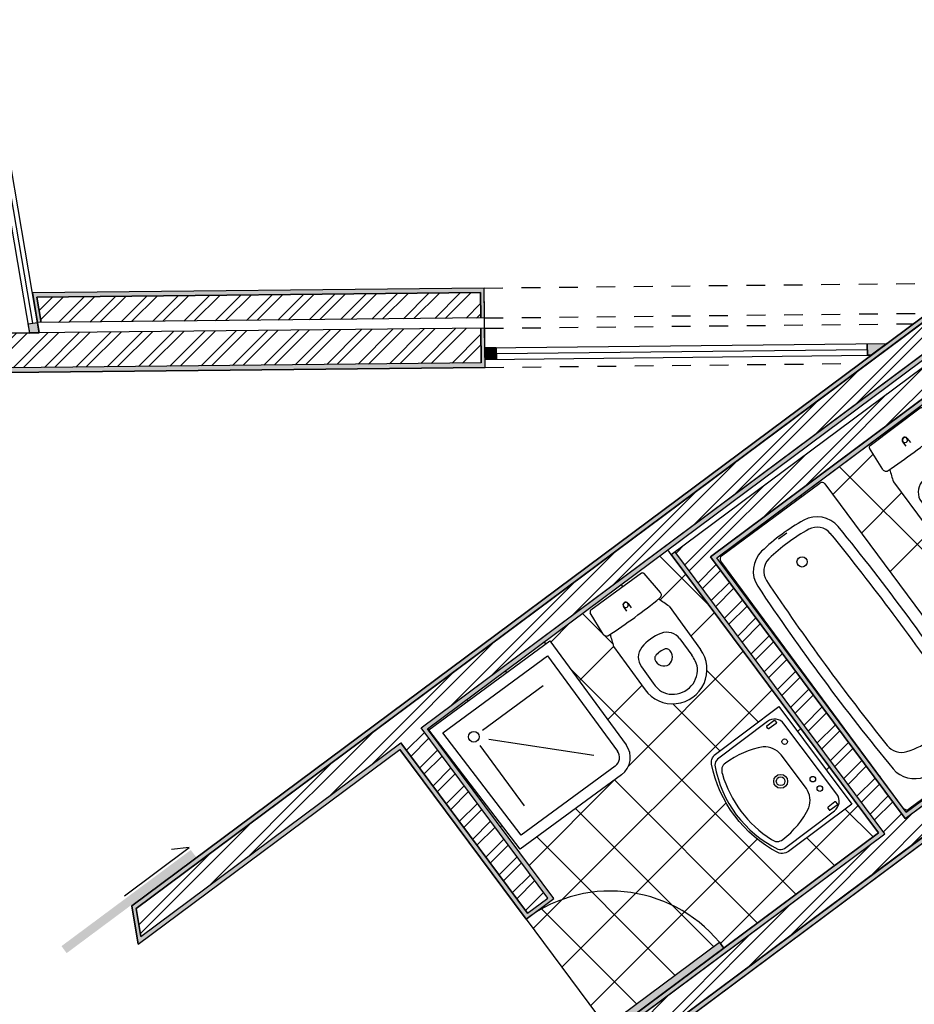
# Model space of a CAD drawing. Units: millimetres. Extents: x 1905 to 2021, y 1434 to 1477.
# Drawn here: x 1916 to 1921, y 1467 to 1473 of the extents above; entities that cross this region are included whole.
import ezdxf

# ---------------------------------------------------------------- set-up
doc = ezdxf.new("R2010")
doc.units = ezdxf.units.MM
doc.linetypes.add('JIS_02_0.7', pattern=[1.35, 0.75, -0.6])
for name, color, linetype in [('Hatch', 51, 'Continuous'), ('Invisibilidades', 1, 'JIS_02_0.7'), ('Mobilia', 130, 'Continuous'), ('Paredes', 3, 'Continuous'), ('Vãos', 2, 'Continuous')]:
    doc.layers.add(name, color=color, linetype=linetype)
pattern_1 = [(45, (1898.14193, 1446.38161), (-0.08284286, 0.08284286), []), (45, (1898.19715, 1446.38161), (-0.08284286, 0.08284286), [])]
pattern_2 = [(37.5, (1898.141926, 1446.38161), (-0.001280025, 0.03915306), [0, -0.0308864, 0, -0.034544, 0, -0.03302]), (7.5, (1898.141926, 1446.38161), (0.03596186, 0.05734601), [0, -0.0166624, 0, -0.0278384, 0, -0.010668]), (327.5, (1898.116933, 1446.38161), (0.06327939, 0.000114975), [0, -0.01016, 0, -0.036576, 0, -0.047752]), (317.5, (1898.116933, 1446.38161), (0.06108452, 0.017834346), [0, -0.00508, 0, -0.0239776, 0, -0.027432])]

# ---------------------------------------------------------------- blocks, each defined once
blk = doc.blocks.new('2SAINME')
at = {"color": 0, "linetype": 'ByBlock'}
for p, q in [((0, 0.1648), (0, -0.1648)), ((0.1396, 0.1862), (0.0091, 0.1748)), ((0.225, 0.18), (0.505, 0.18)), ((0.3973, 0.125), (0.5032, 0.125)), ((0.086, 0.015), (0.1142, 0.015)), ((0.086, -0.015), (0.1142, -0.015)), ((0.3973, -0.125), (0.5032, -0.125)), ((0.1396, -0.1862), (0.0091, -0.1748)), ((0.225, -0.18), (0.505, -0.18))]:
    blk.add_line(p, q, dxfattribs=at)
for centre, radius, start, end in [((0.01, 0.1648), 0.01, 95, 180), ((0.1414, 0.1663), 0.02, 3.1985, 95), ((-2.834, 0), 3, 356.8015, 3.1985), ((1.2161, -2.6516), 3, 109.2912, 110.5735), ((0.505, 0), 0.18, 270, 90), ((0.3973, 0.04), 0.085, 90, 165.0448), ((0.5032, -0.115), 0.24, 81.7707, 90), ((0.523, 0.022), 0.1016, 50.7106, 81.7707), ((0.547, 0), 0.24, 165.0448, 194.9552), ((0.505, 0), 0.13, 309.2894, 50.7106), ((0.086, 0), 0.015, 90, 180), ((0.086, 0), 0.0135, 0, 180), ((0.086, 0), 0.0135, 180, 360), ((0.489, 0), 0.1, 161.2676, 198.7324), ((0.4132, 0.0257), 0.02, 106.9824, 161.2676), ((0.422, -0.003), 0.05, 3.4398, 106.9824), ((0.086, 0), 0.015, 180, 270), ((0.4132, -0.0257), 0.02, 198.7324, 253.0176), ((0.422, 0.003), 0.05, 253.0176, 356.5602), ((0.3973, -0.04), 0.085, 194.9552, 270), ((0.523, -0.022), 0.1016, 278.2293, 309.2894), ((0.5032, 0.115), 0.24, 270, 278.2293), ((0.01, -0.1648), 0.01, 180, 265), ((0.1414, -0.1663), 0.02, 265, 356.8015), ((1.2161, 2.6516), 3, 249.4265, 250.7088)]:
    blk.add_arc(centre, radius, start, end, dxfattribs=at)
blk = doc.blocks.new('2SABAFC1')
at = {"color": 0, "linetype": 'Continuous'}
for p, q in [((0.02, 0.7), (1.68, 0.7)), ((0, 0.02), (0, 0.68)), ((1.7, 0.68), (1.7, 0.02)), ((0.1109, 0.3763), (0.1109, 0.3213)), ((1.68, 0), (0.02, 0))]:
    blk.add_line(p, q, dxfattribs=at)
blk.add_circle((0.285, 0.35), 0.0275, dxfattribs=at)
for centre, radius, start, end in [((0.02, 0.68), 0.02, 90, 180), ((1.68, 0.68), 0.02, 0, 90), ((0.2579, 0.4707), 0.15, 93.7003, 172.1754), ((0.8462, -11.6216), 12.2566, 87.05691, 92.79623), ((1.4653, 0.4692), 0.15, 14.6986, 86.1053), ((0.2579, 0.4707), 0.094, 93.7003, 172.1754), ((0.8674, -12.5155), 13.0945, 87.86577, 92.69443), ((1.3499, 0.47), 0.1, 19.7779, 87.0691), ((1.1744, 0.35), 1.0744, 172.4365, 187.5485), ((1.1744, 0.35), 1.0184, 172.4531, 187.5327), ((1.0011, 0.35), 0.4689, 340.8482, 19.3379), ((0.9908, 0.35), 0.6392, 345.7621, 14.327), ((0.2579, 0.2293), 0.094, 187.8246, 266.2997), ((0.2579, 0.2293), 0.15, 187.8246, 266.2997), ((1.3499, 0.23), 0.1, 272.9309, 340.2221), ((1.4653, 0.2308), 0.15, 273.8947, 345.3014), ((0.8674, 13.2155), 13.0945, 267.30557, 272.13423), ((0.8462, 12.3216), 12.2566, 267.20377, 272.94309), ((0.02, 0.02), 0.02, 180, 270), ((1.68, 0.02), 0.02, 270, 0)]:
    blk.add_arc(centre, radius, start, end, dxfattribs=at)

msp = doc.modelspace()

# ---------------------------------------------------------------- hatches: boundary and pattern name
at = {"layer": 'Hatch', "ltscale": 0.03}
h = msp.add_hatch(dxfattribs=at)
h.set_pattern_fill('ANSI32', color=256, scale=0.0123)
h.set_pattern_definition(pattern_1)
h.paths.add_polyline_path([(1918.7992, 1471.0742), (1916.4309, 1471.0495), (1916.4537, 1470.9146), (1918.8006, 1470.9391)])
h.paths.add_polyline_path([(1918.8012, 1470.8839), (1916.2554, 1470.8573), (1916.2865, 1470.6734), (1918.8031, 1470.6997)])
h.paths.add_polyline_path([(1923.3701, 1472.391), (1923.2894, 1472.4993), (1916.9605, 1467.7872), (1916.9851, 1467.6371), (1918.3736, 1468.6709), (1919.0503, 1467.7619), (1919.1587, 1467.8426), (1918.4819, 1468.7515)])
h.paths.add_polyline_path([(1922.6321, 1469.2637), (1922.5515, 1469.3721), (1921.0671, 1468.2669), (1920.0267, 1469.6644), (1922.845, 1471.7627), (1922.7643, 1471.871), (1919.8376, 1469.692), (1920.9588, 1468.1862), (1919.524, 1467.118), (1919.6047, 1467.0097)])
h.paths.add_polyline_path([(1923.9821, 1470.2688), (1923.2896, 1471.199), (1923.1812, 1471.1183), (1923.7931, 1470.2965), (1923.1793, 1469.8395), (1923.26, 1469.7311)])
h.paths.add_polyline_path([(1923.5644, 1471.1486), (1923.4423, 1471.3127), (1923.3339, 1471.232), (1924.0265, 1470.3018), (1924.1348, 1470.3825)])
h.paths.add_polyline_path([(1927.5524, 1470.9754), (1924.9551, 1470.9482), (1924.9551, 1470.764), (1927.3613, 1470.7891), (1927.2478, 1467.692), (1923.673, 1467.6597), (1923.1534, 1468.448), (1923.0406, 1468.3737), (1923.6006, 1467.5239), (1927.2428, 1467.5568), (1927.1948, 1466.2484), (1927.4709, 1466.102), (1927.5572, 1466.2647), (1927.3831, 1466.357)])
h.paths.add_polyline_path([(1909.2071, 1462.7146), (1909.0776, 1462.8457), (1908.9082, 1462.6784), (1908.9082, 1462.4403), (1909.0924, 1462.4403), (1909.0924, 1462.6014)])
h.paths.add_polyline_path([(1909.0388, 1462.885), (1908.9439, 1462.9811), (1908.7179, 1462.7579), (1908.7179, 1462.4403), (1908.8529, 1462.4403), (1908.8529, 1462.7015)])
h.paths.add_polyline_path([(1909.9733, 1463.4925), (1909.7349, 1463.4949), (1909.5653, 1463.3273), (1909.6947, 1463.1963), (1909.8098, 1463.3099), (1909.9714, 1463.3083)])
h.paths.add_polyline_path([(1909.9752, 1463.6828), (1909.6575, 1463.686), (1909.4315, 1463.4628), (1909.5264, 1463.3667), (1909.7124, 1463.5504), (1909.9738, 1463.5478)])
h = msp.add_hatch(dxfattribs=at)
h.set_pattern_fill('ANSI32', color=256, scale=0.0123)
h.set_pattern_definition(pattern_1)
h.paths.add_polyline_path([(1915.1955, 1463.5235), (1916.7659, 1463.414), (1916.6938, 1463.6037), (1911.9769, 1463.9326), (1911.3838, 1463.4785), (1911.1346, 1463.4809), (1911.1346, 1463.2967), (1911.4454, 1463.2936), (1911.9288, 1463.6638), (1911.9282, 1462.0975), (1912.0633, 1462.0978), (1912.064, 1463.7419), (1915.0603, 1463.533), (1915.0632, 1462.1038), (1915.1983, 1462.104)])
h.paths.add_polyline_path([(1911.9183, 1464.1275), (1911.3201, 1463.6695), (1911.1346, 1463.6713), (1911.1346, 1463.5362), (1911.3653, 1463.5339), (1911.9599, 1463.9892), (1916.6722, 1463.6606), (1916.6194, 1463.7997)])
h.paths.add_polyline_path([(1920.5505, 1466.5199), (1917.2166, 1466.2212), (1917.2465, 1466.0389), (1920.3664, 1466.3185), (1920.367, 1465.4532), (1920.5512, 1465.4533)])
h.paths.add_polyline_path([(1920.3112, 1466.258), (1917.2554, 1465.9843), (1917.2773, 1465.8506), (1920.1762, 1466.1103), (1920.1766, 1465.4531), (1920.3117, 1465.4532)])
h.paths.add_polyline_path([(1916.5261, 1466.1593), (1916.4022, 1466.1482), (1916.4537, 1465.9679), (1916.5733, 1465.9786)])
h.paths.add_polyline_path([(1916.5874, 1465.9244), (1916.4692, 1465.9138), (1916.507, 1465.7816), (1916.622, 1465.7919)])
h.paths.add_polyline_path([(1914.6242, 1465.7278), (1914.2811, 1465.697), (1913.3094, 1464.953), (1913.4214, 1464.8067)])
h.paths.add_polyline_path([(1914.5702, 1465.988), (1914.3186, 1465.9655), (1913.2798, 1465.1701), (1913.362, 1465.0628)])
h.paths.add_polyline_path([(1912.1574, 1465.7673), (1910.4538, 1465.6146, -0.277718), (1912.807, 1469.9626), (1914.0407, 1470.6018), (1913.9739, 1470.7746), (1912.7178, 1470.1238, 0.288427), (1910.2822, 1465.4143), (1912.1738, 1465.5838)])
h.paths.add_polyline_path([(1912.2905, 1468.9626), (1912.1822, 1468.8818), (1913.9608, 1466.4987), (1915.1577, 1467.393), (1915.2272, 1467.2132), (1915.3193, 1467.2817), (1915.1991, 1467.5926), (1913.9882, 1466.6878)])
h.paths.add_polyline_path([(1916.2705, 1471.7577), (1916.2382, 1471.9485), (1914.9576, 1471.2849), (1915.0084, 1471.1037)])
h.paths.add_polyline_path([(1916.2286, 1472.0057), (1916.2049, 1472.1456), (1914.9051, 1471.4721), (1914.9423, 1471.3392)])
h.paths.add_polyline_path([(1915.3054, 1470.5615), (1915.1829, 1470.498), (1916.1588, 1467.0162), (1916.2749, 1467.1026)])
h = msp.add_hatch(dxfattribs=at)
h.set_pattern_fill('AR-SAND', color=256, scale=0.0008)
h.set_pattern_definition(pattern_2)
h.paths.add_polyline_path([(1919.8376, 1469.692), (1919.8179, 1469.6774), (1920.9244, 1468.1913), (1919.4933, 1467.1258), (1919.6033, 1466.978), (1922.6629, 1469.256), (1922.5528, 1469.4037), (1921.0722, 1468.3013), (1920.061, 1469.6593), (1922.8757, 1471.7549), (1922.7803, 1471.883), (1922.7643, 1471.871), (1922.845, 1471.7627), (1920.0267, 1469.6644), (1921.0671, 1468.2669), (1922.5515, 1469.3721), (1922.6321, 1469.2637), (1919.6047, 1467.0097), (1919.524, 1467.118), (1920.9588, 1468.1862)])
at = {"layer": 'Paredes', "ltscale": 0.03}
h = msp.add_hatch(dxfattribs=at)
h.set_pattern_fill('AR-SAND', color=256, scale=0.0008)
h.set_pattern_definition(pattern_2)
h.paths.add_polyline_path([(1918.3685, 1468.6365), (1919.0426, 1467.7312), (1919.1903, 1467.8412), (1918.5163, 1468.7465), (1923.4008, 1472.3832), (1923.2908, 1472.531), (1916.938, 1467.8011), (1916.9715, 1467.5963)])
h.paths.add_polyline_path([(1923.2894, 1472.4993), (1923.3701, 1472.391), (1918.4819, 1468.7515), (1919.1587, 1467.8426), (1919.0503, 1467.7619), (1918.3736, 1468.6709), (1916.9851, 1467.6371), (1916.9605, 1467.7872)], flags=16)
h = msp.add_hatch(dxfattribs=at)
h.set_pattern_fill('AR-SAND', color=256, scale=0.0008)
h.set_pattern_definition(pattern_2)
h.paths.add_polyline_path([(1918.8189, 1471.099), (1916.4065, 1471.0738), (1916.4335, 1470.9144), (1916.4537, 1470.9146), (1916.4309, 1471.0495), (1918.7992, 1471.0742), (1918.8006, 1470.9391), (1918.8206, 1470.9393)])
h = msp.add_hatch(dxfattribs=at)
h.set_pattern_fill('AR-SAND', color=256, scale=0.0008)
h.set_pattern_definition(pattern_2)
h.paths.add_polyline_path([(1916.2554, 1470.8573), (1916.2352, 1470.8571), (1916.2704, 1470.6486), (1918.8233, 1470.6753), (1918.8212, 1470.8841), (1918.8012, 1470.8839), (1918.8031, 1470.6997), (1916.2865, 1470.6734)])
at = {"layer": 'Vãos', "ltscale": 0.03}
h = msp.add_hatch(color=256, dxfattribs=at)
h.dxf.hatch_style = 1
h.paths.add_polyline_path([(1916.2935, 1471.7419), (1916.2468, 1471.7178), (1916.2529, 1471.6818), (1916.3022, 1471.6902)])
h.paths.add_polyline_path([(1916.4335, 1470.9144), (1916.3837, 1470.9086), (1916.3922, 1470.8587), (1916.4428, 1470.8592)])
h = msp.add_hatch(color=256, dxfattribs=at)
h.dxf.hatch_style = 1
h.paths.add_polyline_path([(1920.9442, 1470.7839), (1920.9414, 1470.8019), (1920.8645, 1470.8011), (1920.8651, 1470.7397), (1920.8851, 1470.7399)])
h.paths.add_polyline_path([(1920.9688, 1470.8021), (1920.9414, 1470.8019), (1920.9442, 1470.7839)])
h = msp.add_hatch(color=256, dxfattribs=at)
h.dxf.hatch_style = 1
h.paths.add_polyline_path([(1918.8223, 1470.7797), (1918.8229, 1470.7183), (1918.8843, 1470.7189), (1918.8837, 1470.7803)])
h = msp.add_hatch(color=256, dxfattribs=at)
h.dxf.hatch_style = 1
h.paths.add_polyline_path([(1918.8843, 1470.7189), (1918.8837, 1470.7803), (1918.8223, 1470.7797), (1918.8229, 1470.7183)])
h = msp.add_hatch(color=256, dxfattribs=at)
h.dxf.hatch_style = 1
h.paths.add_polyline_path([(1917.2514, 1468.099), (1916.6479, 1467.6505), (1916.6756, 1467.6133), (1917.2801, 1468.0626, 0.013485)])
h.paths.add_polyline_path([(1916.6479, 1467.6505), (1916.5619, 1467.5866), (1916.5895, 1467.5493), (1916.6756, 1467.6133)])
h.paths.add_polyline_path([(1917.2525, 1468.0998), (1917.2514, 1468.099, -0.013485), (1917.2801, 1468.0626)])
h = msp.add_hatch(color=256, dxfattribs=at)
h.dxf.hatch_style = 1
h.paths.add_polyline_path([(1920.0988, 1467.5765, 0.013256), (1920.074, 1467.608), (1919.4694, 1467.1579), (1919.4933, 1467.1258)])

# ---------------------------------------------------------------- linework, layer by layer
at = {"layer": 'Hatch', "linetype": 'Continuous', "ltscale": 0.03}
for p, q in [((1920.9276, 1470.2933), (1920.9212, 1470.2997)), ((1920.6802, 1469.9975), (1920.8956, 1470.2129)), ((1921.9252, 1468.9364), (1920.7153, 1470.1464)), ((1920.8329, 1469.791), (1921.0479, 1470.006)), ((1920.5153, 1469.9871), (1920.5093, 1469.9931)), ((1920.3089, 1469.8344), (1920.3034, 1469.8398)), ((1920.9857, 1469.5846), (1921.2057, 1469.8046)), ((1920.1024, 1469.6816), (1920.0975, 1469.6865)), ((1920.0234, 1469.4014), (1919.7556, 1469.6692)), ((1919.7571, 1469.4336), (1919.896, 1469.5725)), ((1919.5608, 1469.5048), (1919.5497, 1469.5159)), ((1919.5056, 1469.2008), (1919.3438, 1469.3626)), ((1919.9228, 1469.2401), (1920.0493, 1469.3666)), ((1919.174, 1469.2097), (1919.2776, 1469.3133)), ((1920.3343, 1469.2924), (1920.3379, 1469.296)), ((1919.1477, 1469.1995), (1919.1379, 1469.2093)), ((1919.3262, 1469.0027), (1919.5099, 1469.1864)), ((1919.5891, 1468.5472), (1920.2026, 1469.1607)), ((1918.9407, 1469.0473), (1918.932, 1469.056)), ((1920.4839, 1467.8633), (1919.2753, 1469.0719)), ((1920.2822, 1468.7834), (1920.0085, 1469.0571)), ((1920.4876, 1469.0865), (1920.4907, 1469.0896)), ((1919.0809, 1467.6798), (1920.3559, 1468.9548)), ((1919.4783, 1468.7956), (1919.6609, 1468.9782)), ((1918.7336, 1468.8952), (1918.7261, 1468.9027)), ((1920.077, 1468.6294), (1919.8266, 1468.8798)), ((1920.6409, 1468.8805), (1920.6434, 1468.8831)), ((1918.5265, 1468.743), (1918.5202, 1468.7494)), ((1920.4923, 1468.732), (1920.5092, 1468.7489)), ((1920.7942, 1468.6746), (1920.7962, 1468.6766)), ((1920.6463, 1468.5268), (1920.6625, 1468.543)), ((1919.0592, 1468.0173), (1919.5188, 1468.4769)), ((1920.9327, 1468.4921), (1920.9224, 1468.5024)), ((1920.278, 1467.71), (1919.5143, 1468.4736)), ((1920.9475, 1468.4687), (1920.9489, 1468.4702)), ((1919.2342, 1467.4739), (1920.1112, 1468.3509)), ((1920.0435, 1467.5853), (1919.3073, 1468.3215)), ((1920.0802, 1467.6015), (1920.8158, 1468.3371)), ((1920.8957, 1468.1699), (1920.7473, 1468.3183)), ((1921.1016, 1468.3232), (1921.0982, 1468.3266)), ((1919.8376, 1467.432), (1919.1002, 1468.1693)), ((1920.6898, 1468.0166), (1920.5421, 1468.1643)), ((1919.3875, 1467.2679), (1920.2772, 1468.1576)), ((1919.6317, 1467.2787), (1919.1209, 1467.7895))]:
    msp.add_line(p, q, dxfattribs=at)
at = {"layer": 'Invisibilidades', "ltscale": 0.03}
for p, q in [((1918.8189, 1471.099), (1921.4038, 1471.126)), ((1918.8206, 1470.9393), (1921.1863, 1470.9641)), ((1918.8212, 1470.8841), (1921.111, 1470.908)), ((1918.8233, 1470.6753), (1920.8266, 1470.6963))]:
    msp.add_line(p, q, dxfattribs=at)
at = {"layer": 'Mobilia'}
for p, q in [((1918.5234, 1468.7407), (1919.1697, 1469.2156)), ((1919.1697, 1469.2156), (1919.5767, 1468.6617)), ((1918.5987, 1468.7248), (1919.1575, 1469.1355)), ((1919.1575, 1469.1355), (1919.5306, 1468.6277)), ((1919.133, 1468.9754), (1918.8098, 1468.7379)), ((1919.0116, 1468.1043), (1918.5234, 1468.7407)), ((1919.017, 1468.1794), (1918.5987, 1468.7248)), ((1918.8437, 1468.6918), (1919.4043, 1468.6061)), ((1919.035, 1468.3347), (1918.7976, 1468.6578)), ((1919.5183, 1468.5476), (1919.017, 1468.1794)), ((1919.5523, 1468.5015), (1919.0116, 1468.1043))]:
    msp.add_line(p, q, dxfattribs=at)
for points in [[(1920.3919, 1468.8657), (1920.7829, 1468.345), (1920.4517, 1468.0964, -0.269052), (1920.3863, 1468.0858, -0.222852), (1920.0323, 1468.5572, -0.269052), (1920.0607, 1468.6171)], [(1920.3319, 1468.786), (1920.0645, 1468.5853, 0.197023), (1920.051, 1468.552, 0.239879), (1920.3868, 1468.1048, 0.197023), (1920.4225, 1468.1084), (1920.6899, 1468.3092, 0.414214), (1920.7024, 1468.3969), (1920.4196, 1468.7736, 0.414214)], [(1920.329, 1468.7629), (1920.366, 1468.7907, -0.414214), (1920.3721, 1468.7898), (1920.3784, 1468.7815, -0.414214), (1920.3775, 1468.7754), (1920.3405, 1468.7476, -0.414214), (1920.3343, 1468.7484), (1920.3281, 1468.7568, -0.414214)], [(1920.4138, 1468.1558, 0.113332), (1920.5533, 1468.3252, 0.220752), (1920.5396, 1468.4284), (1920.4044, 1468.6084, 0.220752), (1920.3091, 1468.6504, 0.113332), (1920.1076, 1468.5637, 0.360424), (1920.091, 1468.5052, 0.183645), (1920.353, 1468.1562, 0.360424)], [(1920.655, 1468.3286, 0.414214), (1920.6542, 1468.3225), (1920.6604, 1468.3141, 0.414214), (1920.6665, 1468.3133), (1920.7036, 1468.3411, 0.414214), (1920.7044, 1468.3472), (1920.6982, 1468.3555, 0.414214), (1920.692, 1468.3564)]]:
    msp.add_lwpolyline(points, format="xyb", close=True, dxfattribs=at)
for centre, radius in [((1918.7637, 1468.704), 0.0286), ((1920.4233, 1468.6779), 0.0149), ((1920.402, 1468.4662), 0.037), ((1920.402, 1468.4662), 0.0231), ((1920.402, 1468.4662), 0.0231), ((1920.402, 1468.4662), 0.0231), ((1920.5737, 1468.4776), 0.0149), ((1920.6113, 1468.4276), 0.0149)]:
    msp.add_circle(centre, radius, dxfattribs=at)
for radius in [0.1146, 0.0573]:
    msp.add_arc((1919.4844, 1468.5938), radius, 306.3087, 36.3087, dxfattribs=at)
at = {"layer": 'Paredes', "ltscale": 0.03}
for p, q in [((1916.938, 1467.8011), (1923.2908, 1472.531)), ((1923.2908, 1472.531), (1916.938, 1467.8011)), ((1916.9605, 1467.7872), (1923.2894, 1472.4993)), ((1918.4819, 1468.7515), (1923.3701, 1472.391)), ((1918.5163, 1468.7465), (1923.4008, 1472.3832)), ((1919.8179, 1469.6774), (1922.7803, 1471.883)), ((1920.0267, 1469.6644), (1922.845, 1471.7627)), ((1920.061, 1469.6593), (1922.8757, 1471.7549)), ((1916.4065, 1471.0738), (1916.4428, 1470.8592)), ((1918.8006, 1470.9391), (1918.7992, 1471.0742)), ((1918.8233, 1470.6753), (1918.8189, 1471.099)), ((1916.4309, 1471.0495), (1916.4537, 1470.9146)), ((1918.5163, 1468.7465), (1921.4967, 1470.9656)), ((1916.3922, 1470.8587), (1916.4428, 1470.8592)), ((1918.8031, 1470.6997), (1918.8012, 1470.8839)), ((1919.8179, 1469.6774), (1919.7996, 1469.702)), ((1920.9588, 1468.1862), (1919.8376, 1469.692)), ((1920.9244, 1468.1913), (1919.8179, 1469.6774)), ((1921.0671, 1468.2669), (1920.0267, 1469.6644)), ((1921.0722, 1468.3013), (1920.061, 1469.6593)), ((1921.0671, 1468.2669), (1922.5515, 1469.3721)), ((1921.0722, 1468.3013), (1922.5528, 1469.4037)), ((1919.6047, 1467.0097), (1922.6321, 1469.2637)), ((1919.6033, 1466.978), (1922.6629, 1469.256)), ((1919.1587, 1467.8426), (1918.4819, 1468.7515)), ((1919.1903, 1467.8412), (1918.5163, 1468.7465)), ((1919.1903, 1467.8412), (1918.5163, 1468.7465)), ((1916.9715, 1467.5963), (1918.3685, 1468.6365)), ((1916.9715, 1467.5963), (1918.3685, 1468.6365)), ((1916.9851, 1467.6371), (1918.3736, 1468.6709)), ((1919.0426, 1467.7312), (1918.3685, 1468.6365)), ((1918.3685, 1468.6365), (1919.0426, 1467.7312)), ((1919.0503, 1467.7619), (1918.3736, 1468.6709)), ((1919.4933, 1467.1258), (1920.9244, 1468.1913)), ((1919.524, 1467.118), (1920.9588, 1468.1862)), ((1916.9715, 1467.5963), (1916.938, 1467.8011)), ((1916.938, 1467.8011), (1916.9715, 1467.5963)), ((1919.0426, 1467.7312), (1919.1903, 1467.8412)), ((1919.0426, 1467.7312), (1919.1903, 1467.8412)), ((1919.0503, 1467.7619), (1919.1587, 1467.8426)), ((1916.9851, 1467.6371), (1916.9605, 1467.7872)), ((1919.0426, 1467.7312), (1919.4933, 1467.1258))]:
    msp.add_line(p, q, dxfattribs=at)
at = {"layer": 'Paredes'}
for p, q in [((1918.8189, 1471.099), (1916.4065, 1471.0738)), ((1916.4065, 1471.0738), (1916.4335, 1470.9144)), ((1918.7992, 1471.0742), (1916.4309, 1471.0495)), ((1918.8206, 1470.9393), (1916.4335, 1470.9144)), ((1918.8212, 1470.8841), (1916.2352, 1470.8571)), ((1918.8031, 1470.6997), (1916.2865, 1470.6734)), ((1918.8233, 1470.6753), (1916.2704, 1470.6486))]:
    msp.add_line(p, q, dxfattribs=at)
at = {"layer": 'Paredes', "linetype": 'Continuous', "ltscale": 0.03}
for p, q in [((1920.1809, 1469.4983), (1920.1851, 1469.5025)), ((1918.5993, 1468.635), (1918.6022, 1468.638)), ((1918.7526, 1468.4291), (1918.7582, 1468.4347)), ((1918.9059, 1468.2232), (1918.9141, 1468.2314)), ((1919.1255, 1467.7849), (1919.1209, 1467.7895))]:
    msp.add_line(p, q, dxfattribs=at)
at = {"layer": 'Paredes', "ltscale": 0.03}
for points in [[(1916.9605, 1467.7872), (1916.9851, 1467.6371), (1918.3736, 1468.6709), (1919.0503, 1467.7619), (1919.1587, 1467.8426), (1918.4819, 1468.7515), (1923.3701, 1472.391), (1923.2894, 1472.4993), (1916.9605, 1467.7872), (1916.9851, 1467.6371)], [(1919.8179, 1469.6774), (1919.8179, 1469.6774), (1920.9244, 1468.1913), (1919.4933, 1467.1258), (1919.6033, 1466.978), (1922.6629, 1469.256), (1922.5528, 1469.4037), (1921.0722, 1468.3013), (1920.061, 1469.6593), (1922.8757, 1471.7549), (1922.7803, 1471.883), (1922.7803, 1471.883)], [(1922.7643, 1471.871), (1922.845, 1471.7627), (1920.0267, 1469.6644), (1921.0671, 1468.2669), (1922.5515, 1469.3721), (1922.6321, 1469.2637), (1919.6047, 1467.0097), (1919.524, 1467.118), (1920.9588, 1468.1862), (1919.8376, 1469.692)], [(1918.8206, 1470.9391), (1918.8206, 1470.9393), (1918.8189, 1471.099), (1916.4065, 1471.0738), (1916.4335, 1470.9144), (1916.4335, 1470.9144)], [(1916.4537, 1470.9146), (1916.4309, 1471.0495), (1918.7992, 1471.0742), (1918.8006, 1470.9391)], [(1916.2352, 1470.8571), (1916.4428, 1470.8592), (1916.4335, 1470.9144)], [(1916.2554, 1470.8573), (1916.2352, 1470.8571), (1916.2704, 1470.6486), (1918.8233, 1470.6753), (1918.8212, 1470.8841), (1918.8212, 1470.8841)], [(1918.8012, 1470.8839), (1918.8031, 1470.6997), (1916.2865, 1470.6734), (1916.2554, 1470.8573)]]:
    msp.add_lwpolyline(points, dxfattribs=at)
at = {"layer": 'Vãos', "ltscale": 0.03}
for p, q in [((1916.4428, 1470.8592), (1916.2935, 1471.7419)), ((1916.3922, 1470.8587), (1916.2468, 1471.7178)), ((1916.4086, 1470.9115), (1916.2776, 1471.686)), ((1916.3837, 1470.9086), (1916.4335, 1470.9144)), ((1918.8223, 1470.7797), (1920.9688, 1470.8021)), ((1920.8645, 1470.8011), (1920.8651, 1470.7397)), ((1918.8229, 1470.7183), (1920.8851, 1470.7399)), ((1918.8837, 1470.7803), (1918.8843, 1470.7189)), ((1918.884, 1470.7496), (1920.8648, 1470.7704)), ((1916.8981, 1467.8558), (1917.2434, 1468.1127)), ((1917.2434, 1468.1127), (1917.1484, 1468.1026)), ((1919.0426, 1467.7312), (1919.4933, 1467.1258)), ((1919.4694, 1467.1579), (1920.0749, 1467.6086)), ((1920.0749, 1467.6086), (1920.0988, 1467.5765)), ((1919.4933, 1467.1258), (1920.0988, 1467.5765))]:
    msp.add_line(p, q, dxfattribs=at)
for points in [[(1916.3837, 1470.9086), (1916.4335, 1470.9144), (1916.4428, 1470.8592), (1916.3921, 1470.8592), (1916.3837, 1470.9086)], [(1920.9688, 1470.8021), (1920.8851, 1470.7399), (1920.8651, 1470.7397), (1920.8645, 1470.8011), (1920.9688, 1470.8021)], [(1918.8837, 1470.7803), (1918.8223, 1470.7797), (1918.8229, 1470.7183), (1918.8843, 1470.7189), (1918.8843, 1470.7804)]]:
    msp.add_lwpolyline(points, dxfattribs=at)
msp.add_arc((1919.4933, 1467.1258), 0.7548, 36.6692, 126.6692, dxfattribs=at)

# ---------------------------------------------------------------- block references
at = {"layer": 'Mobilia'}
for name, p, xscale, yscale, zscale, rotation in [('2SAINME', (1921.0132, 1470.3575), 1.016278521383648, 1.016278521383648, 1.016278521383648, 306.8294792986085), ('2SABAFC1', (1920.0702, 1469.6578), 0.9891484157978554, 0.9891484157978554, 0.9891484157978554, 306.4978934338527), ('2SAINME', (1919.5236, 1469.4777), 1.016278521383648, 1.016278521383648, 1.016278521383648, 306.048312285006)]:
    msp.add_blockref(name, p, dxfattribs=dict(at, xscale=xscale, yscale=yscale, zscale=zscale, rotation=rotation))

doc.saveas('drawing.dxf')
